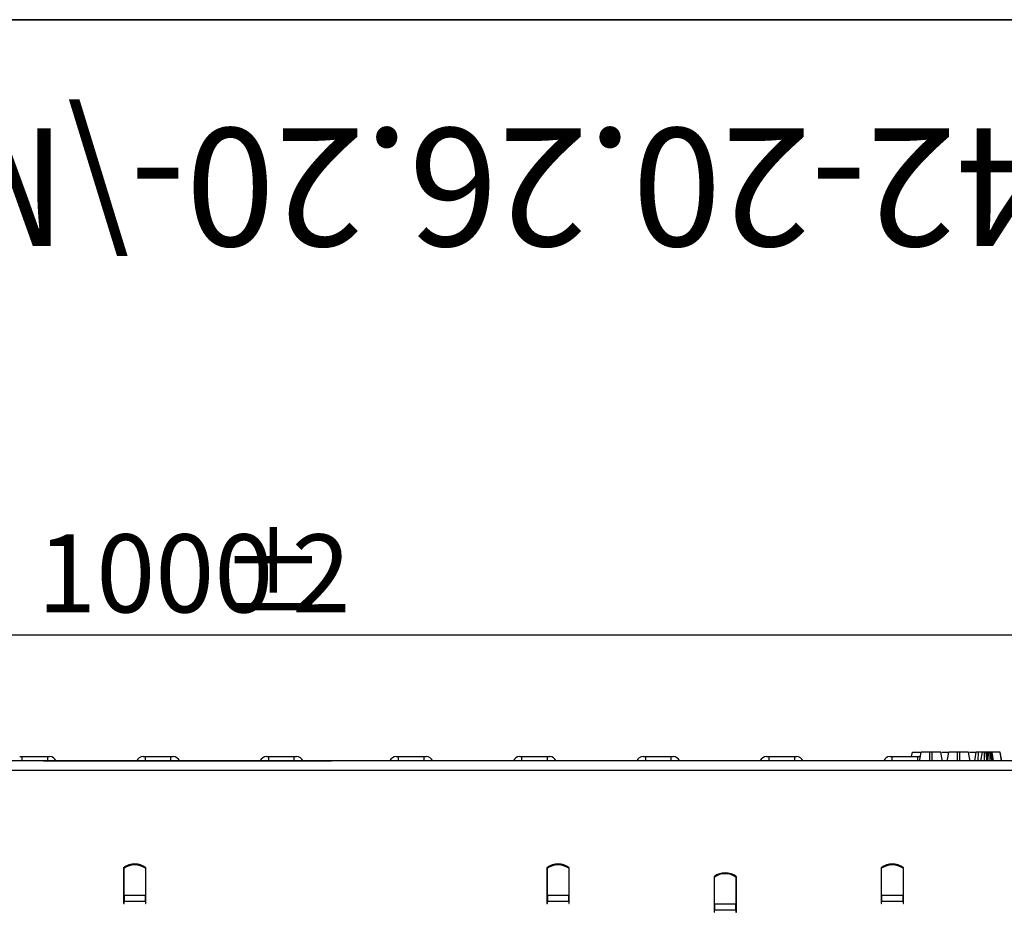
# Model space of a CAD drawing. Units: millimetres. Extents: x -1159 to 6636, y -324 to 3696.
# Drawn here: x 1174 to 1616, y 2509 to 2910 of the extents above; entities that cross this region are included whole.
import ezdxf

# ---------------------------------------------------------------- set-up
doc = ezdxf.new("R2010")
doc.units = ezdxf.units.MM
doc.header["$LTSCALE"] = 10
doc.layers.add('FORMAT', color=7, linetype='Continuous')
doc.styles.add('SLDTEXTSTYLE0', font='TXT', dxfattribs={"width": 0.7, "bigfont": 'bigfont'})
doc.styles.add('SLDTEXTSTYLE1', font='TXT', dxfattribs={"width": 0.7})
doc.dimstyles.new('SLDDIMSTYLE0', dxfattribs={"dimtxt": 35, "dimasz": 33.02, "dimexe": 0, "dimexo": 0.0625, "dimgap": 8.75, "dimtad": 2, "dimlfac": 0.5, "dimrnd": 1e-09, "dimzin": 12, "dimdsep": 46, "dimtxsty": 'SLDTEXTSTYLE1', "dimsah": 1, "dimcen": 0.09, "dimadec": 0, "dimazin": 3, "dimtfac": 1, "dimtofl": 0, "dimtmove": 0, "dimatfit": 3, "dimfxl": 0, "dimfrac": 2, "dimtolj": 1, "dimtzin": 12, "dimarcsym": 0})

# ---------------------------------------------------------------- blocks, each defined once
blk = doc.blocks.new('_D_3')
at = {"layer": 'FORMAT'}
for p, q in [((321.08, 2539.25), (321.08, 2643.82)), ((2321.08, 2539.25), (2321.08, 2643.82)), ((321.08, 2633.82), (2321.08, 2633.82))]:
    blk.add_line(p, q, dxfattribs=at)
for points in [[(321.08, 2633.82), (354.1, 2628.74), (354.1, 2638.9)], [(2321.08, 2633.82), (2288.06, 2638.9), (2288.06, 2628.74)]]:
    blk.add_solid(points, dxfattribs=at)
at = {"layer": 'FORMAT', "char_height": 35, "attachment_point": 1, "style": 'SLDTEXTSTYLE1'}
for s, insert in [('%%p', (1264.44, 2678.94)), ('1000', (1182.29, 2678.94)), ('2', (1296.5, 2678.94))]:
    blk.add_mtext(s, dxfattribs=dict(at, insert=insert))

msp = doc.modelspace()

# ---------------------------------------------------------------- linework, layer by layer
at = {"color": 7, "linetype": 'Continuous', "lineweight": 25}
for p, q in [((1574.729, 2579.246), (1575.082, 2581.246)), ((1575.082, 2581.246), (1578.681, 2581.246)), ((1583.97, 2581.246), (1582.897, 2581.246)), ((1588.243, 2581.246), (1591.113, 2581.246)), ((1596.402, 2581.246), (1595.329, 2581.246)), ((1600.675, 2581.246), (1603.694, 2581.246)), ((1603.064, 2577.246), (1603.771, 2581.246)), ((1604.675, 2577.246), (1604.696, 2581.246)), ((1606.541, 2581.246), (1604.696, 2581.246)), ((1605.836, 2577.246), (1606.541, 2581.246)), ((1607.485, 2577.246), (1607.487, 2581.246)), ((1608.564, 2578.043), (1608.15, 2581.246)), ((1608.423, 2577.246), (1609.13, 2581.246)), ((1608.781, 2579.273), (1608.433, 2581.246)), ((1609.057, 2581.246), (1608.433, 2581.246)), ((1608.902, 2577.246), (1609.409, 2581.246)), ((1610.063, 2577.246), (1610.059, 2581.246)), ((1610.738, 2577.246), (1610.405, 2581.246)), ((1610.57, 2581.246), (1610.405, 2581.246)), ((1611.034, 2577.246), (1610.57, 2581.246)), ((1611.551, 2577.246), (1610.874, 2581.246)), ((1614.447, 2581.246), (1610.874, 2581.246)), ((1615.133, 2577.246), (1614.447, 2581.246)), ((1614.498, 2581.246), (1614.447, 2581.246)), ((1615.195, 2577.246), (1614.498, 2581.246)), ((1614.523, 2581.246), (1614.498, 2581.246)), ((1615.229, 2577.246), (1614.523, 2581.246)), ((2320.082, 2577.246), (322.082, 2577.246)), ((1174.456, 2579.246), (1175.452, 2579.246)), ((1175.452, 2579.246), (1186.912, 2579.246)), ((1185.077, 2577.246), (1314.462, 2577.246)), ((1186.912, 2579.246), (1187.908, 2579.246)), ((1229.856, 2579.246), (1230.852, 2579.246)), ((1230.852, 2579.246), (1242.312, 2579.246)), ((1242.312, 2579.246), (1243.308, 2579.246)), ((1285.256, 2579.246), (1286.252, 2579.246)), ((1286.252, 2579.246), (1297.712, 2579.246)), ((1297.712, 2579.246), (1298.708, 2579.246)), ((1343.456, 2579.246), (1344.452, 2579.246)), ((1344.452, 2579.246), (1355.912, 2579.246)), ((1355.912, 2579.246), (1356.908, 2579.246)), ((1398.856, 2579.246), (1399.852, 2579.246)), ((1399.852, 2579.246), (1411.312, 2579.246)), ((1411.312, 2579.246), (1412.308, 2579.246)), ((1454.256, 2579.246), (1455.252, 2579.246)), ((1455.252, 2579.246), (1466.712, 2579.246)), ((1466.712, 2579.246), (1467.708, 2579.246)), ((1509.656, 2579.246), (1510.652, 2579.246)), ((1510.652, 2579.246), (1522.112, 2579.246)), ((1522.112, 2579.246), (1523.108, 2579.246)), ((1565.056, 2579.246), (1566.052, 2579.246)), ((1566.052, 2579.246), (1577.512, 2579.246)), ((1577.512, 2579.246), (1578.508, 2579.246)), ((1578.508, 2579.246), (1578.62, 2579.244)), ((322.082, 2573.046), (2320.082, 2573.046)), ((1221.082, 2529.291), (1221.082, 2516.338)), ((1221.282, 2516.98), (1221.282, 2529.06)), ((1230.882, 2529.06), (1230.882, 2516.98)), ((1231.082, 2516.338), (1231.082, 2529.291)), ((1411.082, 2529.291), (1411.082, 2516.338)), ((1411.282, 2516.98), (1411.282, 2529.06)), ((1420.882, 2529.06), (1420.882, 2516.98)), ((1421.082, 2516.338), (1421.082, 2529.291)), ((1561.082, 2529.291), (1561.082, 2516.338)), ((1561.282, 2516.98), (1561.282, 2529.06)), ((1570.882, 2529.06), (1570.882, 2516.98)), ((1571.082, 2516.338), (1571.082, 2529.291)), ((1486.082, 2525.291), (1486.082, 2512.338)), ((1486.282, 2512.98), (1486.282, 2525.06)), ((1495.882, 2525.06), (1495.882, 2512.98)), ((1496.082, 2512.338), (1496.082, 2525.291)), ((1221.082, 2516.338), (1221.082, 2514.244)), ((1221.282, 2516.98), (1221.282, 2514.244)), ((1221.282, 2516.98), (1230.882, 2516.98)), ((1230.882, 2514.244), (1230.882, 2516.98)), ((1231.082, 2514.244), (1231.082, 2516.338)), ((1411.082, 2516.338), (1411.082, 2514.244)), ((1411.282, 2516.98), (1420.882, 2516.98)), ((1411.282, 2516.98), (1411.282, 2514.244)), ((1420.882, 2514.244), (1420.882, 2516.98)), ((1421.082, 2514.244), (1421.082, 2516.338)), ((1561.082, 2516.338), (1561.082, 2514.244)), ((1561.282, 2516.98), (1561.282, 2514.244)), ((1561.282, 2516.98), (1570.882, 2516.98)), ((1570.882, 2514.244), (1570.882, 2516.98)), ((1571.082, 2514.244), (1571.082, 2516.338)), ((1221.082, 2514.244), (1221.082, 2513.291)), ((1221.082, 2513.291), (1221.282, 2513.291)), ((1221.282, 2513.291), (1221.282, 2514.244)), ((1221.282, 2514.244), (1230.882, 2514.244)), ((1230.882, 2514.244), (1230.882, 2513.291)), ((1230.882, 2513.291), (1231.082, 2513.291)), ((1231.082, 2513.291), (1231.082, 2514.244)), ((1411.082, 2514.244), (1411.082, 2513.291)), ((1411.082, 2513.291), (1411.282, 2513.291)), ((1411.282, 2513.291), (1411.282, 2514.244)), ((1411.282, 2514.244), (1420.882, 2514.244)), ((1420.882, 2514.244), (1420.882, 2513.291)), ((1420.882, 2513.291), (1421.082, 2513.291)), ((1421.082, 2513.291), (1421.082, 2514.244)), ((1486.082, 2512.338), (1486.082, 2510.244)), ((1486.282, 2510.627), (1486.082, 2510.757)), ((1486.082, 2510.244), (1486.082, 2509.291)), ((1495.882, 2512.98), (1486.282, 2512.98)), ((1486.282, 2512.98), (1486.282, 2510.244)), ((1486.282, 2509.291), (1486.282, 2510.244)), ((1495.882, 2510.244), (1486.282, 2510.244)), ((1495.882, 2510.244), (1495.882, 2512.98)), ((1496.082, 2510.757), (1495.882, 2510.627)), ((1495.882, 2510.244), (1495.882, 2509.291)), ((1496.082, 2510.244), (1496.082, 2512.338)), ((1496.082, 2509.291), (1496.082, 2510.244)), ((1561.082, 2514.244), (1561.082, 2513.291)), ((1561.082, 2513.291), (1561.282, 2513.291)), ((1561.282, 2513.291), (1561.282, 2514.244)), ((1561.282, 2514.244), (1570.882, 2514.244)), ((1570.882, 2514.244), (1570.882, 2513.291)), ((1570.882, 2513.291), (1571.082, 2513.291)), ((1571.082, 2513.291), (1571.082, 2514.244)), ((1486.082, 2509.291), (1486.282, 2509.291)), ((1495.882, 2509.291), (1496.082, 2509.291))]:
    msp.add_line(p, q, dxfattribs=at)
at = {"color": 8, "linetype": 'Continuous', "lineweight": 25}
for p, q in [((1175.452, 2579.246), (1175.452, 2577.246)), ((1186.912, 2579.246), (1186.912, 2577.249)), ((1230.852, 2577.246), (1230.852, 2579.246)), ((1242.312, 2577.246), (1242.312, 2579.246)), ((1286.252, 2577.246), (1286.252, 2579.246)), ((1297.712, 2577.246), (1297.712, 2579.246)), ((1344.452, 2577.246), (1344.452, 2579.246)), ((1355.912, 2577.246), (1355.912, 2579.246)), ((1399.852, 2577.246), (1399.852, 2579.246)), ((1411.312, 2577.246), (1411.312, 2579.246)), ((1455.252, 2579.246), (1455.252, 2577.249)), ((1466.712, 2579.246), (1466.712, 2577.246)), ((1510.652, 2579.246), (1510.652, 2577.246)), ((1522.112, 2579.246), (1522.112, 2577.249)), ((1566.052, 2577.246), (1566.052, 2579.246)), ((1577.512, 2577.246), (1577.512, 2579.246))]:
    msp.add_line(p, q, dxfattribs=at)
at = {"color": 7, "linetype": 'Continuous', "lineweight": 25, "flags": 128}
for points in [[(1578.269, 2577.246), (1578.514, 2578.637), (1578.974, 2581.246)], [(1582.886, 2577.246), (1582.89, 2578.637), (1582.897, 2581.246)], [(1583.98, 2577.246), (1583.976, 2578.676), (1583.97, 2581.246)], [(1588.598, 2577.246), (1588.346, 2578.676), (1587.893, 2581.246)], [(1590.701, 2577.246), (1590.946, 2578.637), (1591.406, 2581.246)], [(1595.318, 2577.246), (1595.322, 2578.637), (1595.329, 2581.246)], [(1596.412, 2577.246), (1596.409, 2578.676), (1596.402, 2581.246)], [(1601.031, 2577.246), (1600.778, 2578.676), (1600.325, 2581.246)]]:
    msp.add_lwpolyline(points, dxfattribs=at)
at = {"color": 7, "linetype": 'Continuous', "lineweight": 25}
for centre, radius, start, end in [((1187.908, 2576.246), 3, 19.47122, 90), ((1229.856, 2576.246), 3, 90, 160.52878), ((1243.308, 2576.246), 3, 19.47122, 90), ((1285.256, 2576.246), 3, 90, 160.52878), ((1298.708, 2576.246), 3, 19.47122, 90), ((1343.456, 2576.246), 3, 90, 160.52878), ((1356.908, 2576.246), 3, 19.47122, 90), ((1398.856, 2576.246), 3, 90, 160.52878), ((1412.308, 2576.246), 3, 19.47122, 90), ((1454.256, 2576.246), 3, 90, 160.52878), ((1467.708, 2576.246), 3, 19.47122, 90), ((1509.656, 2576.246), 3, 90, 160.52878), ((1523.108, 2576.246), 3, 19.52768, 90), ((1565.056, 2576.246), 3, 90, 160.52878), ((1226.082, 2523.046), 8, 51.31781, 128.68219), ((1226.082, 2522.432), 8.183, 54.08731, 125.91269), ((1416.082, 2523.046), 8, 51.31781, 128.68219), ((1416.082, 2522.432), 8.183, 54.08731, 125.91269), ((1566.082, 2523.046), 8, 51.31781, 128.68219), ((1566.082, 2522.432), 8.183, 54.08731, 125.91269), ((1491.082, 2519.046), 8, 51.31781, 128.68219), ((1491.082, 2518.432), 8.184, 54.08807, 125.91193)]:
    msp.add_arc(centre, radius, start, end, dxfattribs=at)
for points, knots in [([(1582.897, 2581.246), (1582.469, 2581.246), (1581.61, 2581.246), (1580.41, 2581.246), (1579.457, 2581.246), (1579.014, 2581.246), (1578.984, 2581.246), (1578.974, 2581.246)], [0, 0, 0, 0, 0.1954694, 0.3921203, 0.6381526, 0.8759176, 1, 1, 1, 1]), ([(1587.893, 2581.246), (1587.824, 2581.246), (1587.693, 2581.246), (1586.734, 2581.246), (1585.616, 2581.246), (1584.646, 2581.246), (1584.094, 2581.246), (1583.97, 2581.246)], [0, 0, 0, 0, 0.2904268, 0.5486531, 0.74506, 0.9427594, 1, 1, 1, 1]), ([(1595.329, 2581.246), (1594.901, 2581.246), (1594.043, 2581.246), (1592.842, 2581.246), (1591.89, 2581.246), (1591.446, 2581.246), (1591.417, 2581.246), (1591.406, 2581.246)], [0, 0, 0, 0, 0.1954694, 0.3921203, 0.6381526, 0.8759176, 1, 1, 1, 1]), ([(1600.325, 2581.246), (1600.256, 2581.246), (1600.125, 2581.246), (1599.166, 2581.246), (1598.049, 2581.246), (1597.078, 2581.246), (1596.526, 2581.246), (1596.402, 2581.246)], [0, 0, 0, 0, 0.2904265, 0.5486559, 0.7450596, 0.9427639, 1, 1, 1, 1]), ([(1604.696, 2581.246), (1604.595, 2581.246), (1604.392, 2581.246), (1604.102, 2581.246), (1603.873, 2581.246), (1603.781, 2581.246), (1603.773, 2581.246), (1603.771, 2581.246)], [0, 0, 0, 0, 0.1921817, 0.3856012, 0.6559985, 0.9165731, 1, 1, 1, 1]), ([(1607.487, 2581.246), (1607.369, 2581.246), (1607.13, 2581.246), (1606.842, 2581.246), (1606.647, 2581.246), (1606.552, 2581.246), (1606.545, 2581.246), (1606.541, 2581.246)], [0, 0, 0, 0, 0.2283959, 0.4583982, 0.6381756, 0.8175389, 1, 1, 1, 1]), ([(1608.15, 2581.246), (1608.06, 2581.246), (1607.878, 2581.246), (1607.629, 2581.246), (1607.501, 2581.246), (1607.487, 2581.246)], [0, 0, 0, 0, 0.4685196, 0.9440608, 1, 1, 1, 1]), ([(1608.433, 2581.246), (1608.421, 2581.246), (1608.401, 2581.246), (1608.279, 2581.246), (1608.194, 2581.246), (1608.15, 2581.246)], [0, 0, 0, 0, 0.47117626, 0.73210869, 1, 1, 1, 1]), ([(1609.409, 2581.246), (1609.331, 2581.246), (1609.175, 2581.246), (1609.137, 2581.246), (1609.131, 2581.246), (1609.13, 2581.246)], [0, 0, 0, 0, 0.4600074, 0.9261501, 1, 1, 1, 1]), ([(1610.059, 2581.246), (1609.947, 2581.246), (1609.72, 2581.246), (1609.515, 2581.246), (1609.422, 2581.246), (1609.409, 2581.246)], [0, 0, 0, 0, 0.458652, 0.9234316, 1, 1, 1, 1]), ([(1610.405, 2581.246), (1610.352, 2581.246), (1610.27, 2581.246), (1610.151, 2581.246), (1610.09, 2581.246), (1610.059, 2581.246)], [0, 0, 0, 0, 0.4878865, 0.7423811, 1, 1, 1, 1]), ([(1610.874, 2581.246), (1610.842, 2581.246), (1610.794, 2581.246), (1610.674, 2581.246), (1610.605, 2581.246), (1610.57, 2581.246)], [0, 0, 0, 0, 0.4869676, 0.7417483, 1, 1, 1, 1])]:
    msp.add_open_spline(points, degree=3, knots=knots, dxfattribs=at)
at = {"layer": 'FORMAT', "color": 7, "lineweight": 35}
msp.add_line((200, 2910), (4150, 2910), dxfattribs=at)

# ---------------------------------------------------------------- texts
at = {"layer": 'FORMAT', "color": 7, "insert": (526.976, 2808.383), "char_height": 52.91667, "attachment_point": 2, "rotation": 180, "style": 'SLDTEXTSTYLE0'}
msp.add_mtext('\\M+1844C\\M+18442-20.26.20-\\M+18450\\M+18450-\\M+18442\\M+18458-\\M+1845A\\M+18450\\M+184704', dxfattribs=at)

# ---------------------------------------------------------------- dimensions: what is measured, and where the dimension line sits
at = {"layer": 'FORMAT'}
dim = msp.add_linear_dim(base=(2321.082, 2633.818), p1=(321.082, 2539.246), p2=(2321.082, 2539.246), text='<>%%p2', dimstyle='SLDDIMSTYLE0', dxfattribs=at)
dim.commit()
dim.dimension.update_dxf_attribs({"geometry": '_D_3', "text_midpoint": (1250.6, 2633.818), "dimtype": 160})

doc.saveas('drawing.dxf')
